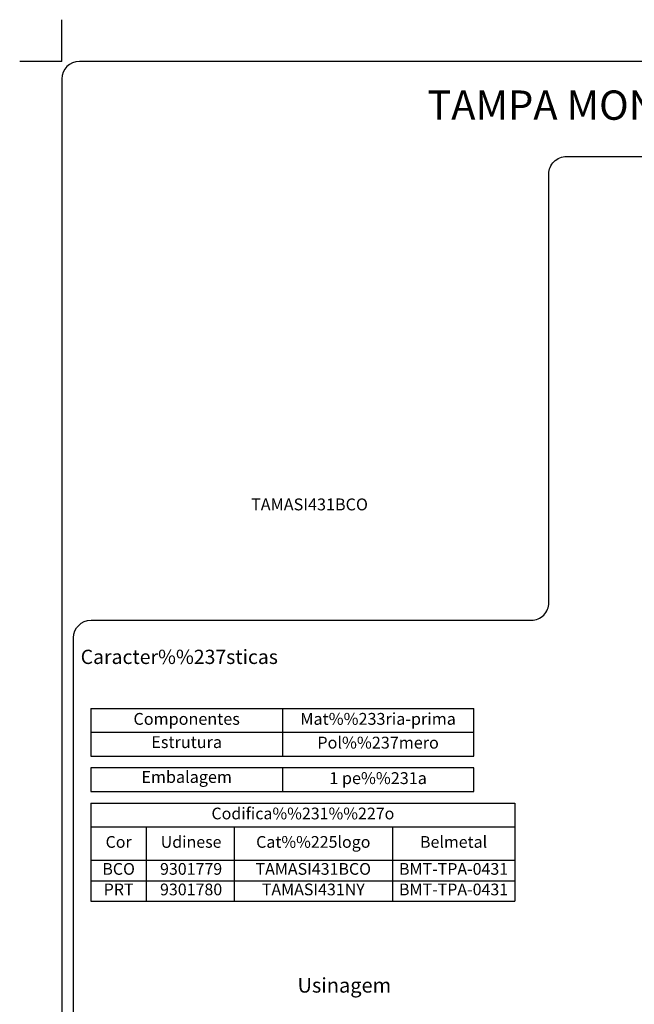
# Model space of a CAD drawing. Extents: x -1132 to -921, y 0 to 306.
# Drawn here: x -1131 to -1026, y 128 to 296 of the extents above; entities that cross this region are included whole.
import ezdxf
from ezdxf.enums import TextEntityAlignment as Align

# ---------------------------------------------------------------- set-up
doc = ezdxf.new("R2010")
doc.units = 0
doc.header["$MEASUREMENT"] = 0
doc.layers.add('1', color=7, linetype='CONTINUOUS')
doc.layers.add('2', color=7, linetype='CONTINUOUS')
doc.styles.add('txt', font='TXT', dxfattribs={"height": 0.2})

msp = doc.modelspace()

# ---------------------------------------------------------------- linework, layer by layer
at = {"layer": '1', "color": 7, "linetype": 'CONTINUOUS'}
for p, q in [((-1123.5643, 288.55), (-1123.5643, 295.6572)), ((-1123.5643, 288.55), (-1123.5643, 295.6572)), ((-1123.5643, 288.55), (-1130.7484, 288.55)), ((-1123.5643, 288.55), (-1130.7484, 288.55)), ((-1118.5903, 178.2043), (-1053.2807, 178.2043)), ((-1118.5903, 178.2043), (-1118.5903, 170.1043)), ((-1118.5903, 178.2043), (-1053.2807, 178.2043)), ((-1118.5903, 178.2043), (-1118.5903, 170.1043)), ((-1085.93552, 178.2044), (-1085.93552, 170.1043)), ((-1053.28075, 170.1043), (-1053.28075, 178.2044)), ((-1053.28075, 170.1043), (-1053.28075, 178.2044)), ((-1118.5903, 174.1543), (-1053.2807, 174.1543)), ((-1118.5903, 174.1543), (-1053.2807, 174.1543)), ((-1118.5903, 170.1043), (-1053.2807, 170.1043)), ((-1118.5903, 170.1043), (-1053.2807, 170.1043)), ((-1085.93552, 168.1043), (-1085.93552, 164.0543)), ((-1118.5903, 162.0543), (-1046.28073, 162.0543)), ((-1118.5903, 162.0543), (-1046.28073, 162.0543)), ((-1118.5903, 162.0543), (-1118.5903, 158.0543)), ((-1046.28073, 162.0543), (-1046.28073, 145.3543)), ((-1118.5903, 158.0543), (-1046.28073, 158.0543)), ((-1118.5903, 158.0543), (-1118.5903, 145.3543)), ((-1118.5903, 158.0543), (-1118.5903, 145.3543)), ((-1109.14311, 158.0543), (-1109.14311, 145.3543)), ((-1109.14311, 158.0543), (-1109.14311, 145.3543)), ((-1094.14311, 158.0543), (-1094.14311, 145.3543)), ((-1094.14311, 158.0543), (-1094.14311, 145.3543)), ((-1067.17751, 158.0543), (-1067.17751, 145.3543)), ((-1067.17751, 158.0543), (-1067.17751, 145.3543)), ((-1118.5903, 152.3543), (-1046.28073, 152.3543)), ((-1118.5903, 148.8543), (-1046.28073, 148.8543)), ((-1118.5903, 148.8543), (-1067.17751, 148.8543)), ((-1118.5903, 145.3543), (-1046.28073, 145.3543)), ((-1118.5903, 145.3543), (-1067.17751, 145.3543))]:
    msp.add_line(p, q, dxfattribs=at)
for points in [[(-936.5643, 288.55), (-1120.5643, 288.55, 0.414213562), (-1123.5643, 285.55), (-1123.5643, 11.55, 0.414213562), (-1120.5643, 8.55), (-968.45627, 8.55, 0.414213562), (-965.45627, 11.55), (-965.45627, 12.31117, -0.414213562), (-963.4563, 14.3112), (-936.5643, 14.31117, 0.414213562), (-933.5643, 17.31117), (-933.5643, 285.55, 0.414213562), (-936.5643, 288.55)], [(-936.5643, 288.55), (-1120.5643, 288.55, 0.414213562), (-1123.5643, 285.55), (-1123.5643, 11.55, 0.414213562), (-1120.5643, 8.55), (-968.45627, 8.55, 0.414213562), (-965.45627, 11.55), (-965.45627, 12.31117, -0.414213562), (-963.4563, 14.3112), (-936.5643, 14.31117, 0.414213562), (-933.5643, 17.31117), (-933.5643, 285.55, 0.414213562), (-936.5643, 288.55)], [(-1118.5643, 193.2703), (-1043.47311, 193.27029, 0.414213648), (-1040.47311, 196.2703), (-1040.47314, 269.33549, -0.414213648), (-1037.4731, 272.3355), (-938.56437, 272.33549, -0.414213562), (-935.56437, 269.33549), (-935.56437, 28.66249, -0.414213562), (-938.5644, 25.6625), (-964.45627, 25.66249, 0.414213562), (-967.45627, 22.66249), (-967.45627, 13.54999, -0.414213562), (-970.4563, 10.55), (-1064.4872, 10.54999, -0.414213562), (-1067.4872, 13.54999), (-1067.4872, 22.66249, 0.414213562), (-1070.4872, 25.6625), (-1118.5643, 25.66249, -0.414213562), (-1121.5643, 28.66249), (-1121.5643, 190.27029, -0.414213562), (-1118.5643, 193.27029)], [(-1118.5643, 193.2703), (-1043.47311, 193.27029, 0.414213648), (-1040.47311, 196.2703), (-1040.47314, 269.33549, -0.414213648), (-1037.4731, 272.3355), (-938.56437, 272.33549, -0.414213562), (-935.56437, 269.33549), (-935.56437, 28.66249, -0.414213562), (-938.5644, 25.6625), (-964.45627, 25.66249, 0.414213562), (-967.45627, 22.66249), (-967.45627, 13.54999, -0.414213562), (-970.4563, 10.55), (-1064.4872, 10.54999, -0.414213562), (-1067.4872, 13.54999), (-1067.4872, 22.66249, 0.414213562), (-1070.4872, 25.6625), (-1118.5643, 25.66249, -0.414213562), (-1121.5643, 28.66249), (-1121.5643, 190.27029, -0.414213562), (-1118.5643, 193.27029)]]:
    msp.add_lwpolyline(points, format="xyb", dxfattribs=at)
msp.add_lwpolyline([(-1118.5903, 168.1043), (-1118.5903, 164.0543), (-1053.28075, 164.0543), (-1053.28075, 168.1043)], close=True, dxfattribs=at)
msp.add_lwpolyline([(-1118.5903, 168.1043), (-1118.5903, 164.0543), (-1053.28075, 164.0543), (-1053.28075, 168.1043)], close=True, dxfattribs=at)

# ---------------------------------------------------------------- texts
at = {"layer": '1', "color": 7, "linetype": 'CONTINUOUS', "style": 'txt'}
for s, height, p in [('TAMASI431BCO', 2.025, (-1081.3058, 212.7489)), ('Caracter%%237sticas', 2.43, (-1103.5207, 186.7044)), ('Caracter%%237sticas', 2.43, (-1103.5207, 186.7044)), ('Estrutura', 2.025, (-1102.2628, 172.2215)), ('Pol%%237mero', 2.025, (-1069.6081, 172.1293)), ('Embalagem', 2.025, (-1102.2628, 166.2776)), ('1 pe%%231a', 2.025, (-1069.6081, 166.0793)), ('Codifica%%231%%227o', 2, (-1082.4354, 160.0537)), ('Cor', 2, (-1113.8663, 155.2037)), ('Udinese', 2, (-1101.5055, 155.2037)), ('Cat%%225logo', 2, (-1080.6602, 155.2037)), ('Belmetal', 2, (-1056.729, 155.2037)), ('BCO', 2, (-1113.8666, 150.6042)), ('9301779', 2, (-1101.5055, 150.6042)), ('TAMASI431BCO', 2, (-1080.6602, 150.6042)), ('BMT-TPA-0431', 2, (-1056.729, 150.6042)), ('PRT', 2, (-1113.8666, 147.1042)), ('9301780', 2, (-1101.5055, 147.1042)), ('TAMASI431NY', 2, (-1080.6602, 147.1042)), ('BMT-TPA-0431', 2, (-1056.729, 147.1042))]:
    msp.add_text(s, height=height, dxfattribs=at).set_placement(p, align=Align.MIDDLE)
at = {"layer": '2', "color": 7, "linetype": 'CONTINUOUS', "style": 'txt'}
for s, height, p in [('TAMPA MONTANTE IMPERIAL 90G NYL', 5, (-1001.3516, 280.4428)), ('Componentes', 2.025, (-1102.2628, 176.1793)), ('Mat%%233ria-prima', 2.025, (-1069.6081, 176.1793)), ('Usinagem', 2.5, (-1075.3665, 130.6994))]:
    msp.add_text(s, height=height, dxfattribs=at).set_placement(p, align=Align.MIDDLE)

doc.saveas('drawing.dxf')
